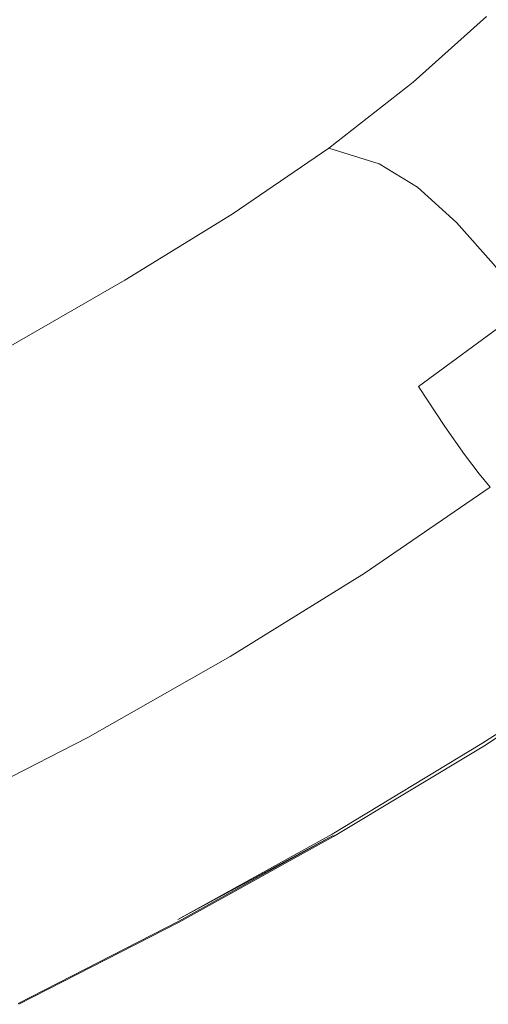
# Model space of a CAD drawing. Extents: x -850 to 850, y -532 to 532.
# Drawn here: x 369 to 536, y -323 to 29 of the extents above; entities that cross this region are included whole.
import ezdxf

# ---------------------------------------------------------------- set-up
doc = ezdxf.new("R2010")
doc.units = 0
doc.header["$LTSCALE"] = 500
doc.header["$MEASUREMENT"] = 0
doc.layers.add('CRS0', color=7, linetype='Continuous')

msp = doc.modelspace()

# ---------------------------------------------------------------- linework, layer by layer
at = {"layer": 'CRS0', "lineweight": 0}
for points, invisible_edges in [([(535.8, 29.7, -192.5), (556.4, 26, -167.2), (579.6, 50.3, -167.2), (535.8, 29.7, -192.5)], 15), ([(300.1, 38.2, -220.1), (298.2, 20.6, -220.1), (375.5, 17.3, -218), (300.1, 38.2, -220.1)], 15), ([(375.5, 17.3, -218), (389, 35.4, -218), (300.1, 38.2, -220.1), (375.5, 17.3, -218)], 15), ([(457.5, 33.3, -213.7), (389, 35.4, -218), (375.5, 17.3, -218), (457.5, 33.3, -213.7)], 15), ([(375.5, 17.3, -218), (437.7, 12.8, -213.7), (457.5, 33.3, -213.7), (375.5, 17.3, -218)], 15), ([(457.5, 33.3, -213.7), (437.7, 12.8, -213.7), (480.9, 9.5, -206.6), (457.5, 33.3, -213.7)], 15), ([(480.9, 9.5, -206.6), (504.7, 31.7, -206.6), (457.5, 33.3, -213.7), (480.9, 9.5, -206.6)], 15), ([(535.8, 29.7, -192.5), (504.7, 31.7, -206.6), (480.9, 9.5, -206.6), (535.8, 29.7, -192.5)], 15), ([(480.9, 9.5, -206.6), (509.7, 6.3, -192.5), (535.8, 29.7, -192.5), (480.9, 9.5, -206.6)], 15), ([(535.8, 29.7, -192.5), (509.7, 6.3, -192.5), (529, 1.6, -167.2), (535.8, 29.7, -192.5)], 14), ([(529, 1.6, -167.2), (556.4, 26, -167.2), (535.8, 29.7, -192.5), (529, 1.6, -167.2)], 15), ([(571.6, 19.6, -126.7), (556.4, 26, -167.2), (529, 1.6, -167.2), (571.6, 19.6, -126.7)], 15), ([(375.5, 17.3, -218), (298.2, 20.6, -220.1), (310.2, 6.3, -219.6), (375.5, 17.3, -218)], 15), ([(529, 1.6, -167.2), (543.5, -5.7, -126.7), (571.6, 19.6, -126.7), (529, 1.6, -167.2)], 15), ([(310.2, 6.3, -219.6), (359.8, -0.2, -218), (375.5, 17.3, -218), (310.2, 6.3, -219.6)], 15), ([(375.5, 17.3, -218), (359.8, -0.2, -218), (415, -7.5, -213.7), (375.5, 17.3, -218)], 15), ([(415, -7.5, -213.7), (437.7, 12.8, -213.7), (375.5, 17.3, -218), (415, -7.5, -213.7)], 15), ([(480.9, 9.5, -206.6), (437.7, 12.8, -213.7), (415, -7.5, -213.7), (480.9, 9.5, -206.6)], 15), ([(415, -7.5, -213.7), (453.5, -12.7, -206.6), (480.9, 9.5, -206.6), (415, -7.5, -213.7)], 15), ([(480.9, 9.5, -206.6), (453.5, -12.7, -206.6), (479.6, -17.3, -192.5), (480.9, 9.5, -206.6)], 15), ([(479.6, -17.3, -192.5), (509.7, 6.3, -192.5), (480.9, 9.5, -206.6), (479.6, -17.3, -192.5)], 15), ([(529, 1.6, -167.2), (509.7, 6.3, -192.5), (479.6, -17.3, -192.5), (529, 1.6, -167.2)], 13), ([(479.6, -17.3, -192.5), (497.5, -22.9, -167.2), (529, 1.6, -167.2), (479.6, -17.3, -192.5)], 15), ([(529, 1.6, -167.2), (497.5, -22.9, -167.2), (511.2, -31.2, -126.7), (529, 1.6, -167.2)], 15), ([(511.2, -31.2, -126.7), (543.5, -5.7, -126.7), (529, 1.6, -167.2), (511.2, -31.2, -126.7)], 15), ([(415, -7.5, -213.7), (359.8, -0.2, -218), (329.4, -16.2, -218), (415, -7.5, -213.7)], 15), ([(558.2, -17.2, -66.8), (543.5, -5.7, -126.7), (511.2, -31.2, -126.7), (558.2, -17.2, -66.8)], 15), ([(329.4, -16.2, -218), (382.9, -27.1, -213.7), (415, -7.5, -213.7), (329.4, -16.2, -218)], 15), ([(415, -7.5, -213.7), (382.9, -27.1, -213.7), (420.1, -34.7, -206.6), (415, -7.5, -213.7)], 15), ([(420.1, -34.7, -206.6), (453.5, -12.7, -206.6), (415, -7.5, -213.7), (420.1, -34.7, -206.6)], 15), ([(479.6, -17.3, -192.5), (453.5, -12.7, -206.6), (420.1, -34.7, -206.6), (479.6, -17.3, -192.5)], 15), ([(347.2, -47.1, -213.7), (382.9, -27.1, -213.7), (329.4, -16.2, -218), (347.2, -47.1, -213.7)], 15), ([(420.1, -34.7, -206.6), (445.1, -40.8, -192.5), (479.6, -17.3, -192.5), (420.1, -34.7, -206.6)], 15), ([(479.6, -17.3, -192.5), (445.1, -40.8, -192.5), (462, -47.5, -167.2), (479.6, -17.3, -192.5)], 14), ([(462, -47.5, -167.2), (497.5, -22.9, -167.2), (479.6, -17.3, -192.5), (462, -47.5, -167.2)], 13), ([(511.2, -31.2, -126.7), (525.1, -43.8, -66.8), (558.2, -17.2, -66.8), (511.2, -31.2, -126.7)], 14), ([(558.2, -17.2, -66.8), (525.1, -43.8, -66.8), (538.3, -58.6, 2.6), (558.2, -17.2, -66.8)], 13), ([(511.2, -31.2, -126.7), (497.5, -22.9, -167.2), (462, -47.5, -167.2), (511.2, -31.2, -126.7)], 14), ([(420.1, -34.7, -206.6), (382.9, -27.1, -213.7), (347.2, -47.1, -213.7), (420.1, -34.7, -206.6)], 15), ([(462, -47.5, -167.2), (474.9, -56.7, -126.7), (511.2, -31.2, -126.7), (462, -47.5, -167.2)], 15), ([(511.2, -31.2, -126.7), (474.9, -56.7, -126.7), (487.9, -70.3, -66.8), (511.2, -31.2, -126.7)], 15), ([(487.9, -70.3, -66.8), (525.1, -43.8, -66.8), (511.2, -31.2, -126.7), (487.9, -70.3, -66.8)], 15), ([(347.2, -47.1, -213.7), (383, -56.8, -206.6), (420.1, -34.7, -206.6), (347.2, -47.1, -213.7)], 15), ([(420.1, -34.7, -206.6), (383, -56.8, -206.6), (406.9, -64.4, -192.5), (420.1, -34.7, -206.6)], 15), ([(406.9, -64.4, -192.5), (445.1, -40.8, -192.5), (420.1, -34.7, -206.6), (406.9, -64.4, -192.5)], 15), ([(462, -47.5, -167.2), (445.1, -40.8, -192.5), (406.9, -64.4, -192.5), (462, -47.5, -167.2)], 13), ([(538.3, -58.6, 2.6), (525.1, -43.8, -66.8), (487.9, -70.3, -66.8), (538.3, -58.6, 2.6)], 15), ([(344.5, -79.6, -206.6), (383, -56.8, -206.6), (347.2, -47.1, -213.7), (344.5, -79.6, -206.6)], 15), ([(406.9, -64.4, -192.5), (422.7, -72.1, -167.2), (462, -47.5, -167.2), (406.9, -64.4, -192.5)], 15), ([(462, -47.5, -167.2), (422.7, -72.1, -167.2), (434.7, -82.1, -126.7), (462, -47.5, -167.2)], 15), ([(434.7, -82.1, -126.7), (474.9, -56.7, -126.7), (462, -47.5, -167.2), (434.7, -82.1, -126.7)], 15), ([(406.9, -64.4, -192.5), (383, -56.8, -206.6), (344.5, -79.6, -206.6), (406.9, -64.4, -192.5)], 15), ([(487.9, -70.3, -66.8), (474.9, -56.7, -126.7), (434.7, -82.1, -126.7), (487.9, -70.3, -66.8)], 15), ([(487.9, -70.3, -66.8), (500.3, -86.2, 2.6), (538.3, -58.6, 2.6), (487.9, -70.3, -66.8)], 15), ([(538.3, -58.6, 2.6), (500.3, -86.2, 2.6), (511.6, -102.3, 71.5), (538.3, -58.6, 2.6)], 15), ([(511.6, -102.3, 71.5), (550.4, -73.6, 71.5), (538.3, -58.6, 2.6), (511.6, -102.3, 71.5)], 13), ([(344.5, -79.6, -206.6), (365.4, -88.2, -192.5), (406.9, -64.4, -192.5), (344.5, -79.6, -206.6)], 15), ([(406.9, -64.4, -192.5), (365.4, -88.2, -192.5), (379.7, -96.7, -167.2), (406.9, -64.4, -192.5)], 14), ([(379.7, -96.7, -167.2), (422.7, -72.1, -167.2), (406.9, -64.4, -192.5), (379.7, -96.7, -167.2)], 15), ([(434.7, -82.1, -126.7), (422.7, -72.1, -167.2), (379.7, -96.7, -167.2), (434.7, -82.1, -126.7)], 15), ([(434.7, -82.1, -126.7), (446.8, -96.7, -66.8), (487.9, -70.3, -66.8), (434.7, -82.1, -126.7)], 15), ([(487.9, -70.3, -66.8), (446.8, -96.7, -66.8), (458.5, -113.7, 2.6), (487.9, -70.3, -66.8)], 15), ([(458.5, -113.7, 2.6), (500.3, -86.2, 2.6), (487.9, -70.3, -66.8), (458.5, -113.7, 2.6)], 15), ([(560.5, -86.8, 129.9), (550.4, -73.6, 71.5), (511.6, -102.3, 71.5), (560.5, -86.8, 129.9)], 13), ([(379.7, -96.7, -167.2), (390.8, -107.5, -126.7), (434.7, -82.1, -126.7), (379.7, -96.7, -167.2)], 15), ([(434.7, -82.1, -126.7), (390.8, -107.5, -126.7), (402.1, -123, -66.8), (434.7, -82.1, -126.7)], 15), ([(402.1, -123, -66.8), (446.8, -96.7, -66.8), (434.7, -82.1, -126.7), (402.1, -123, -66.8)], 15), ([(511.6, -102.3, 71.5), (500.3, -86.2, 2.6), (458.5, -113.7, 2.6), (511.6, -102.3, 71.5)], 15), ([(511.6, -102.3, 71.5), (521, -116.5, 129.9), (560.5, -86.8, 129.9), (511.6, -102.3, 71.5)], 15), ([(560.5, -86.8, 129.9), (521, -116.5, 129.9), (528, -126.5, 168), (560.5, -86.8, 129.9)], 15), ([(528, -126.5, 168), (568.2, -96.1, 168), (560.5, -86.8, 129.9), (528, -126.5, 168)], 15), ([(379.7, -96.7, -167.2), (365.4, -88.2, -192.5), (320.6, -111.7, -192.5), (379.7, -96.7, -167.2)], 13), ([(320.6, -111.7, -192.5), (333.1, -121.1, -167.2), (379.7, -96.7, -167.2), (320.6, -111.7, -192.5)], 15), ([(379.7, -96.7, -167.2), (333.1, -121.1, -167.2), (343.2, -132.6, -126.7), (379.7, -96.7, -167.2)], 15), ([(343.2, -132.6, -126.7), (390.8, -107.5, -126.7), (379.7, -96.7, -167.2), (343.2, -132.6, -126.7)], 15), ([(458.5, -113.7, 2.6), (446.8, -96.7, -66.8), (402.1, -123, -66.8), (458.5, -113.7, 2.6)], 15), ([(573.9, -102.5, 190.4), (568.2, -96.1, 168), (528, -126.5, 168), (573.9, -102.5, 190.4)], 15), ([(458.5, -113.7, 2.6), (469, -130.8, 71.5), (511.6, -102.3, 71.5), (458.5, -113.7, 2.6)], 15), ([(511.6, -102.3, 71.5), (469, -130.8, 71.5), (477.8, -145.7, 129.9), (511.6, -102.3, 71.5)], 15), ([(477.8, -145.7, 129.9), (521, -116.5, 129.9), (511.6, -102.3, 71.5), (477.8, -145.7, 129.9)], 13), ([(528, -126.5, 168), (533.2, -133.4, 190.4), (573.9, -102.5, 190.4), (528, -126.5, 168)], 15), ([(573.9, -102.5, 190.4), (533.2, -133.4, 190.4), (537.1, -138.2, 202), (573.9, -102.5, 190.4)], 13), ([(402.1, -123, -66.8), (390.8, -107.5, -126.7), (343.2, -132.6, -126.7), (402.1, -123, -66.8)], 15), ([(402.1, -123, -66.8), (413.1, -140.9, 2.6), (458.5, -113.7, 2.6), (402.1, -123, -66.8)], 15), ([(458.5, -113.7, 2.6), (413.1, -140.9, 2.6), (423, -158.8, 71.5), (458.5, -113.7, 2.6)], 15), ([(423, -158.8, 71.5), (469, -130.8, 71.5), (458.5, -113.7, 2.6), (423, -158.8, 71.5)], 15), ([(528, -126.5, 168), (521, -116.5, 129.9), (477.8, -145.7, 129.9), (528, -126.5, 168)], 14), ([(343.2, -132.6, -126.7), (353.8, -148.8, -66.8), (402.1, -123, -66.8), (343.2, -132.6, -126.7)], 15), ([(402.1, -123, -66.8), (353.8, -148.8, -66.8), (364.2, -167.5, 2.6), (402.1, -123, -66.8)], 15), ([(364.2, -167.5, 2.6), (413.1, -140.9, 2.6), (402.1, -123, -66.8), (364.2, -167.5, 2.6)], 15), ([(477.8, -145.7, 129.9), (484.2, -156.3, 168), (528, -126.5, 168), (477.8, -145.7, 129.9)], 15), ([(528, -126.5, 168), (484.2, -156.3, 168), (488.8, -163.7, 190.4), (528, -126.5, 168)], 15), ([(488.8, -163.7, 190.4), (533.2, -133.4, 190.4), (528, -126.5, 168), (488.8, -163.7, 190.4)], 13), ([(477.8, -145.7, 129.9), (469, -130.8, 71.5), (423, -158.8, 71.5), (477.8, -145.7, 129.9)], 15), ([(537.1, -138.2, 202), (533.2, -133.4, 190.4), (488.8, -163.7, 190.4), (537.1, -138.2, 202)], 15), ([(488.8, -163.7, 190.4), (492.2, -168.9, 202), (537.1, -138.2, 202), (488.8, -163.7, 190.4)], 15), ([(537.1, -138.2, 202), (492.2, -168.9, 202), (495, -173, 207.6), (537.1, -138.2, 202)], 14), ([(495, -173, 207.6), (540.4, -142.1, 207.6), (537.1, -138.2, 202), (495, -173, 207.6)], 15), ([(423, -158.8, 71.5), (413.1, -140.9, 2.6), (364.2, -167.5, 2.6), (423, -158.8, 71.5)], 15), ([(543.7, -145.9, 211.9), (540.4, -142.1, 207.6), (495, -173, 207.6), (543.7, -145.9, 211.9)], 15), ([(423, -158.8, 71.5), (431.3, -174.4, 129.9), (477.8, -145.7, 129.9), (423, -158.8, 71.5)], 15), ([(477.8, -145.7, 129.9), (431.3, -174.4, 129.9), (437.2, -185.5, 168), (477.8, -145.7, 129.9)], 15), ([(437.2, -185.5, 168), (484.2, -156.3, 168), (477.8, -145.7, 129.9), (437.2, -185.5, 168)], 15), ([(495, -173, 207.6), (497.8, -177.1, 211.9), (543.7, -145.9, 211.9), (495, -173, 207.6)], 15), ([(543.7, -145.9, 211.9), (497.8, -177.1, 211.9), (500.9, -181.6, 215.2), (543.7, -145.9, 211.9)], 15), ([(500.9, -181.6, 215.2), (547.3, -150.1, 215.2), (543.7, -145.9, 211.9), (500.9, -181.6, 215.2)], 15), ([(551.3, -154.8, 217.6), (547.3, -150.1, 215.2), (500.9, -181.6, 215.2), (551.3, -154.8, 217.6)], 15), ([(488.8, -163.7, 190.4), (484.2, -156.3, 168), (437.2, -185.5, 168), (488.8, -163.7, 190.4)], 15), ([(500.9, -181.6, 215.2), (504.3, -186.6, 217.6), (551.3, -154.8, 217.6), (500.9, -181.6, 215.2)], 15), ([(551.3, -154.8, 217.6), (504.3, -186.6, 217.6), (508.4, -192.6, 219.2), (551.3, -154.8, 217.6)], 15), ([(508.4, -192.6, 219.2), (556.2, -160.4, 219.2), (551.3, -154.8, 217.6), (508.4, -192.6, 219.2)], 15), ([(364.2, -167.5, 2.6), (373.6, -186.1, 71.5), (423, -158.8, 71.5), (364.2, -167.5, 2.6)], 15), ([(423, -158.8, 71.5), (373.6, -186.1, 71.5), (381.5, -202.4, 129.9), (423, -158.8, 71.5)], 15), ([(381.5, -202.4, 129.9), (431.3, -174.4, 129.9), (423, -158.8, 71.5), (381.5, -202.4, 129.9)], 15), ([(562, -167.1, 220.2), (556.2, -160.4, 219.2), (508.4, -192.6, 219.2), (562, -167.1, 220.2)], 15), ([(437.2, -185.5, 168), (441.4, -193.2, 190.4), (488.8, -163.7, 190.4), (437.2, -185.5, 168)], 15), ([(488.8, -163.7, 190.4), (441.4, -193.2, 190.4), (444.4, -198.6, 202), (488.8, -163.7, 190.4)], 15), ([(444.4, -198.6, 202), (492.2, -168.9, 202), (488.8, -163.7, 190.4), (444.4, -198.6, 202)], 15), ([(320.9, -212.6, 71.5), (373.6, -186.1, 71.5), (364.2, -167.5, 2.6), (320.9, -212.6, 71.5)], 15), ([(508.4, -192.6, 219.2), (513.3, -199.7, 220.2), (562, -167.1, 220.2), (508.4, -192.6, 219.2)], 15), ([(562, -167.1, 220.2), (513.3, -199.7, 220.2), (518.6, -207.2, 220.6), (562, -167.1, 220.2)], 15), ([(518.6, -207.2, 220.6), (568.2, -174.2, 220.6), (562, -167.1, 220.2), (518.6, -207.2, 220.6)], 15), ([(495, -173, 207.6), (492.2, -168.9, 202), (444.4, -198.6, 202), (495, -173, 207.6)], 13), ([(437.2, -185.5, 168), (431.3, -174.4, 129.9), (381.5, -202.4, 129.9), (437.2, -185.5, 168)], 15), ([(444.4, -198.6, 202), (446.9, -202.9, 207.6), (495, -173, 207.6), (444.4, -198.6, 202)], 15), ([(495, -173, 207.6), (446.9, -202.9, 207.6), (449.3, -207.2, 211.9), (495, -173, 207.6)], 15), ([(449.3, -207.2, 211.9), (497.8, -177.1, 211.9), (495, -173, 207.6), (449.3, -207.2, 211.9)], 15), ([(574.2, -181, 220.8), (568.2, -174.2, 220.6), (518.6, -207.2, 220.6), (574.2, -181, 220.8)], 15), ([(500.9, -181.6, 215.2), (497.8, -177.1, 211.9), (449.3, -207.2, 211.9), (500.9, -181.6, 215.2)], 15), ([(449.3, -207.2, 211.9), (452, -211.9, 215.2), (500.9, -181.6, 215.2), (449.3, -207.2, 211.9)], 15), ([(500.9, -181.6, 215.2), (452, -211.9, 215.2), (455, -217.2, 217.6), (500.9, -181.6, 215.2)], 15), ([(455, -217.2, 217.6), (504.3, -186.6, 217.6), (500.9, -181.6, 215.2), (455, -217.2, 217.6)], 15), ([(518.6, -207.2, 220.6), (523.5, -214.4, 220.8), (574.2, -181, 220.8), (518.6, -207.2, 220.6)], 15), ([(574.2, -181, 220.8), (523.5, -214.4, 220.8), (527.8, -220.5, 220.8), (574.2, -181, 220.8)], 15), ([(527.8, -220.5, 220.8), (579.2, -186.7, 220.8), (574.2, -181, 220.8), (527.8, -220.5, 220.8)], 15), ([(381.5, -202.4, 129.9), (373.6, -186.1, 71.5), (320.9, -212.6, 71.5), (381.5, -202.4, 129.9)], 15), ([(381.5, -202.4, 129.9), (387.1, -213.9, 168), (437.2, -185.5, 168), (381.5, -202.4, 129.9)], 15), ([(437.2, -185.5, 168), (387.1, -213.9, 168), (390.9, -221.8, 190.4), (437.2, -185.5, 168)], 15), ([(390.9, -221.8, 190.4), (441.4, -193.2, 190.4), (437.2, -185.5, 168), (390.9, -221.8, 190.4)], 15), ([(508.4, -192.6, 219.2), (504.3, -186.6, 217.6), (455, -217.2, 217.6), (508.4, -192.6, 219.2)], 15), ([(582.6, -190.6, 220.8), (579.2, -186.7, 220.8), (527.8, -220.5, 220.8), (582.6, -190.6, 220.8)], 15), ([(455, -217.2, 217.6), (458.5, -223.4, 219.2), (508.4, -192.6, 219.2), (455, -217.2, 217.6)], 15), ([(508.4, -192.6, 219.2), (458.5, -223.4, 219.2), (462.8, -230.8, 220.2), (508.4, -192.6, 219.2)], 15), ([(462.8, -230.8, 220.2), (513.3, -199.7, 220.2), (508.4, -192.6, 219.2), (462.8, -230.8, 220.2)], 15), ([(527.8, -220.5, 220.8), (530.7, -224.6, 220.8), (582.6, -190.6, 220.8), (527.8, -220.5, 220.8)], 15), ([(582.6, -190.6, 220.8), (530.7, -224.6, 220.8), (532.5, -227.3, 220.7), (582.6, -190.6, 220.8)], 15), ([(532.5, -227.3, 220.7), (584.7, -193.1, 220.7), (582.6, -190.6, 220.8), (532.5, -227.3, 220.7)], 15), ([(586, -194.6, 220.4), (584.7, -193.1, 220.7), (532.5, -227.3, 220.7), (586, -194.6, 220.4)], 15), ([(444.4, -198.6, 202), (441.4, -193.2, 190.4), (390.9, -221.8, 190.4), (444.4, -198.6, 202)], 15), ([(532.5, -227.3, 220.7), (533.6, -228.8, 220.4), (586, -194.6, 220.4), (532.5, -227.3, 220.7)], 15), ([(586, -194.6, 220.4), (533.6, -228.8, 220.4), (534.2, -229.6, 219.9), (586, -194.6, 220.4)], 15), ([(534.2, -229.6, 219.9), (586.6, -195.3, 219.9), (586, -194.6, 220.4), (534.2, -229.6, 219.9)], 15), ([(587, -195.8, 218.9), (586.6, -195.3, 219.9), (534.2, -229.6, 219.9), (587, -195.8, 218.9)], 15), ([(534.2, -229.6, 219.9), (534.5, -230.1, 218.9), (587, -195.8, 218.9), (534.2, -229.6, 219.9)], 11), ([(587, -195.8, 218.9), (534.5, -230.1, 218.9), (534.7, -230.4, 217.2), (587, -195.8, 218.9)], 15), ([(534.7, -230.4, 217.2), (587.2, -196, 217.2), (587, -195.8, 218.9), (534.7, -230.4, 217.2)], 15), ([(587.2, -196.1, 214.5), (587.2, -196, 217.2), (534.7, -230.4, 217.2), (587.2, -196.1, 214.5)], 15), ([(534.7, -230.4, 217.2), (534.8, -230.5, 214.5), (587.2, -196.1, 214.5), (534.7, -230.4, 217.2)], 15), ([(534.8, -230.5, 210.3), (587.2, -196.1, 210.3), (587.2, -196.1, 214.5), (534.8, -230.5, 210.3)], 15), ([(587.2, -196.1, 214.5), (534.8, -230.5, 214.5), (534.8, -230.5, 210.3), (587.2, -196.1, 214.5)], 15), ([(534.8, -230.5, 210.3), (534.8, -230.5, 204.4), (587.2, -196.1, 204.4), (534.8, -230.5, 210.3)], 15), ([(587.2, -196.1, 204.4), (587.2, -196.1, 210.3), (534.8, -230.5, 210.3), (587.2, -196.1, 204.4)], 15), ([(534.8, -230.5, 197.2), (587.2, -196.1, 197.2), (587.2, -196.1, 204.4), (534.8, -230.5, 197.2)], 15), ([(587.2, -196.1, 204.4), (534.8, -230.5, 204.4), (534.8, -230.5, 197.2), (587.2, -196.1, 204.4)], 15), ([(534.8, -230.5, 180.5), (587.2, -196.1, 180.5), (587.2, -196.1, 189), (534.8, -230.5, 180.5)], 14), ([(587.2, -196.1, 189), (534.8, -230.5, 189), (534.8, -230.5, 180.5), (587.2, -196.1, 189)], 15), ([(534.8, -230.5, 197.2), (534.8, -230.5, 189), (587.2, -196.1, 189), (534.8, -230.5, 197.2)], 15), ([(587.2, -196.1, 189), (587.2, -196.1, 197.2), (534.8, -230.5, 197.2), (587.2, -196.1, 189)], 15), ([(390.9, -221.8, 190.4), (393.7, -227.4, 202), (444.4, -198.6, 202), (390.9, -221.8, 190.4)], 13), ([(444.4, -198.6, 202), (393.7, -227.4, 202), (395.9, -231.8, 207.6), (444.4, -198.6, 202)], 15), ([(395.9, -231.8, 207.6), (446.9, -202.9, 207.6), (444.4, -198.6, 202), (395.9, -231.8, 207.6)], 15), ([(518.6, -207.2, 220.6), (513.3, -199.7, 220.2), (462.8, -230.8, 220.2), (518.6, -207.2, 220.6)], 15), ([(320.9, -212.6, 71.5), (328.4, -229.4, 129.9), (381.5, -202.4, 129.9), (320.9, -212.6, 71.5)], 15), ([(381.5, -202.4, 129.9), (328.4, -229.4, 129.9), (333.6, -241.3, 168), (381.5, -202.4, 129.9)], 15), ([(333.6, -241.3, 168), (387.1, -213.9, 168), (381.5, -202.4, 129.9), (333.6, -241.3, 168)], 15), ([(449.3, -207.2, 211.9), (446.9, -202.9, 207.6), (395.9, -231.8, 207.6), (449.3, -207.2, 211.9)], 15), ([(395.9, -231.8, 207.6), (398.1, -236.3, 211.9), (449.3, -207.2, 211.9), (395.9, -231.8, 207.6)], 15), ([(449.3, -207.2, 211.9), (398.1, -236.3, 211.9), (400.4, -241.1, 215.2), (449.3, -207.2, 211.9)], 15), ([(400.4, -241.1, 215.2), (452, -211.9, 215.2), (449.3, -207.2, 211.9), (400.4, -241.1, 215.2)], 15), ([(462.8, -230.8, 220.2), (467.2, -238.6, 220.6), (518.6, -207.2, 220.6), (462.8, -230.8, 220.2)], 15), ([(518.6, -207.2, 220.6), (467.2, -238.6, 220.6), (471.5, -246, 220.8), (518.6, -207.2, 220.6)], 15), ([(471.5, -246, 220.8), (523.5, -214.4, 220.8), (518.6, -207.2, 220.6), (471.5, -246, 220.8)], 15), ([(390.9, -221.8, 190.4), (387.1, -213.9, 168), (333.6, -241.3, 168), (390.9, -221.8, 190.4)], 15), ([(455, -217.2, 217.6), (452, -211.9, 215.2), (400.4, -241.1, 215.2), (455, -217.2, 217.6)], 15), ([(400.4, -241.1, 215.2), (403.1, -246.6, 217.6), (455, -217.2, 217.6), (400.4, -241.1, 215.2)], 15), ([(455, -217.2, 217.6), (403.1, -246.6, 217.6), (406.2, -252.9, 219.2), (455, -217.2, 217.6)], 15), ([(406.2, -252.9, 219.2), (458.5, -223.4, 219.2), (455, -217.2, 217.6), (406.2, -252.9, 219.2)], 15), ([(527.8, -220.5, 220.8), (523.5, -214.4, 220.8), (471.5, -246, 220.8), (527.8, -220.5, 220.8)], 15), ([(471.5, -246, 220.8), (475.1, -252.3, 220.8), (527.8, -220.5, 220.8), (471.5, -246, 220.8)], 15), ([(527.8, -220.5, 220.8), (475.1, -252.3, 220.8), (477.6, -256.6, 220.8), (527.8, -220.5, 220.8)], 15), ([(477.6, -256.6, 220.8), (530.7, -224.6, 220.8), (527.8, -220.5, 220.8), (477.6, -256.6, 220.8)], 15), ([(333.6, -241.3, 168), (337.2, -249.4, 190.4), (390.9, -221.8, 190.4), (333.6, -241.3, 168)], 15), ([(390.9, -221.8, 190.4), (337.2, -249.4, 190.4), (339.7, -255.2, 202), (390.9, -221.8, 190.4)], 15), ([(339.7, -255.2, 202), (393.7, -227.4, 202), (390.9, -221.8, 190.4), (339.7, -255.2, 202)], 15), ([(462.8, -230.8, 220.2), (458.5, -223.4, 219.2), (406.2, -252.9, 219.2), (462.8, -230.8, 220.2)], 15), ([(532.5, -227.3, 220.7), (530.7, -224.6, 220.8), (477.6, -256.6, 220.8), (532.5, -227.3, 220.7)], 15), ([(395.9, -231.8, 207.6), (393.7, -227.4, 202), (339.7, -255.2, 202), (395.9, -231.8, 207.6)], 13), ([(477.6, -256.6, 220.8), (479.3, -259.4, 220.7), (532.5, -227.3, 220.7), (477.6, -256.6, 220.8)], 15), ([(532.5, -227.3, 220.7), (479.3, -259.4, 220.7), (480.2, -261, 220.4), (532.5, -227.3, 220.7)], 15), ([(480.2, -261, 220.4), (533.6, -228.8, 220.4), (532.5, -227.3, 220.7), (480.2, -261, 220.4)], 15), ([(406.2, -252.9, 219.2), (409.9, -260.6, 220.2), (462.8, -230.8, 220.2), (406.2, -252.9, 219.2)], 15), ([(462.8, -230.8, 220.2), (409.9, -260.6, 220.2), (413.8, -268.6, 220.6), (462.8, -230.8, 220.2)], 15), ([(413.8, -268.6, 220.6), (467.2, -238.6, 220.6), (462.8, -230.8, 220.2), (413.8, -268.6, 220.6)], 15), ([(534.2, -229.6, 219.9), (533.6, -228.8, 220.4), (480.2, -261, 220.4), (534.2, -229.6, 219.9)], 15), ([(480.2, -261, 220.4), (480.8, -261.9, 219.9), (534.2, -229.6, 219.9), (480.2, -261, 220.4)], 13), ([(534.2, -229.6, 219.9), (480.8, -261.9, 219.9), (481.1, -262.4, 218.9), (534.2, -229.6, 219.9)], 15), ([(481.1, -262.4, 218.9), (534.5, -230.1, 218.9), (534.2, -229.6, 219.9), (481.1, -262.4, 218.9)], 15), ([(534.7, -230.4, 217.2), (534.5, -230.1, 218.9), (481.1, -262.4, 218.9), (534.7, -230.4, 217.2)], 15), ([(481.1, -262.4, 218.9), (481.3, -262.7, 217.2), (534.7, -230.4, 217.2), (481.1, -262.4, 218.9)], 15), ([(534.7, -230.4, 217.2), (481.3, -262.7, 217.2), (481.3, -262.7, 214.5), (534.7, -230.4, 217.2)], 15), ([(481.3, -262.7, 214.5), (534.8, -230.5, 214.5), (534.7, -230.4, 217.2), (481.3, -262.7, 214.5)], 15), ([(534.8, -230.5, 210.3), (534.8, -230.5, 214.5), (481.3, -262.7, 214.5), (534.8, -230.5, 210.3)], 15), ([(481.3, -262.7, 214.5), (481.3, -262.7, 210.3), (534.8, -230.5, 210.3), (481.3, -262.7, 214.5)], 15), ([(534.8, -230.5, 210.3), (481.3, -262.7, 210.3), (481.3, -262.7, 204.4), (534.8, -230.5, 210.3)], 15), ([(481.3, -262.7, 204.4), (534.8, -230.5, 204.4), (534.8, -230.5, 210.3), (481.3, -262.7, 204.4)], 15), ([(534.8, -230.5, 197.2), (534.8, -230.5, 204.4), (481.3, -262.7, 204.4), (534.8, -230.5, 197.2)], 15), ([(481.3, -262.7, 204.4), (481.3, -262.7, 197.2), (534.8, -230.5, 197.2), (481.3, -262.7, 204.4)], 15), ([(534.8, -230.5, 180.5), (534.8, -230.5, 189), (481.3, -262.7, 189), (534.8, -230.5, 180.5)], 15), ([(481.3, -262.7, 189), (481.3, -262.7, 180.5), (534.8, -230.5, 180.5), (481.3, -262.7, 189)], 13), ([(534.8, -230.5, 197.2), (481.3, -262.7, 197.2), (481.3, -262.7, 189), (534.8, -230.5, 197.2)], 15), ([(481.3, -262.7, 189), (534.8, -230.5, 189), (534.8, -230.5, 197.2), (481.3, -262.7, 189)], 15), ([(339.7, -255.2, 202), (341.7, -259.7, 207.6), (395.9, -231.8, 207.6), (339.7, -255.2, 202)], 15), ([(395.9, -231.8, 207.6), (341.7, -259.7, 207.6), (343.7, -264.3, 211.9), (395.9, -231.8, 207.6)], 15), ([(343.7, -264.3, 211.9), (398.1, -236.3, 211.9), (395.9, -231.8, 207.6), (343.7, -264.3, 211.9)], 15), ([(400.4, -241.1, 215.2), (398.1, -236.3, 211.9), (343.7, -264.3, 211.9), (400.4, -241.1, 215.2)], 15), ([(471.5, -246, 220.8), (467.2, -238.6, 220.6), (413.8, -268.6, 220.6), (471.5, -246, 220.8)], 15), ([(343.7, -264.3, 211.9), (345.9, -269.2, 215.2), (400.4, -241.1, 215.2), (343.7, -264.3, 211.9)], 15), ([(400.4, -241.1, 215.2), (345.9, -269.2, 215.2), (348.3, -274.8, 217.6), (400.4, -241.1, 215.2)], 15), ([(348.3, -274.8, 217.6), (403.1, -246.6, 217.6), (400.4, -241.1, 215.2), (348.3, -274.8, 217.6)], 15), ([(406.2, -252.9, 219.2), (403.1, -246.6, 217.6), (348.3, -274.8, 217.6), (406.2, -252.9, 219.2)], 15), ([(413.8, -268.6, 220.6), (417.5, -276.2, 220.8), (471.5, -246, 220.8), (413.8, -268.6, 220.6)], 15), ([(471.5, -246, 220.8), (417.5, -276.2, 220.8), (420.7, -282.6, 220.8), (471.5, -246, 220.8)], 15), ([(420.7, -282.6, 220.8), (475.1, -252.3, 220.8), (471.5, -246, 220.8), (420.7, -282.6, 220.8)], 15), ([(477.6, -256.6, 220.8), (475.1, -252.3, 220.8), (420.7, -282.6, 220.8), (477.6, -256.6, 220.8)], 15), ([(348.3, -274.8, 217.6), (351.1, -281.3, 219.2), (406.2, -252.9, 219.2), (348.3, -274.8, 217.6)], 15), ([(406.2, -252.9, 219.2), (351.1, -281.3, 219.2), (354.4, -289.1, 220.2), (406.2, -252.9, 219.2)], 15), ([(354.4, -289.1, 220.2), (409.9, -260.6, 220.2), (406.2, -252.9, 219.2), (354.4, -289.1, 220.2)], 15), ([(420.7, -282.6, 220.8), (422.9, -287, 220.8), (477.6, -256.6, 220.8), (420.7, -282.6, 220.8)], 15), ([(477.6, -256.6, 220.8), (422.9, -287, 220.8), (424.4, -289.9, 220.7), (477.6, -256.6, 220.8)], 15), ([(424.4, -289.9, 220.7), (479.3, -259.4, 220.7), (477.6, -256.6, 220.8), (424.4, -289.9, 220.7)], 15), ([(480.2, -261, 220.4), (479.3, -259.4, 220.7), (424.4, -289.9, 220.7), (480.2, -261, 220.4)], 15), ([(413.8, -268.6, 220.6), (409.9, -260.6, 220.2), (354.4, -289.1, 220.2), (413.8, -268.6, 220.6)], 15), ([(424.4, -289.9, 220.7), (425.3, -291.5, 220.4), (480.2, -261, 220.4), (424.4, -289.9, 220.7)], 15), ([(480.2, -261, 220.4), (425.3, -291.5, 220.4), (425.8, -292.4, 219.9), (480.2, -261, 220.4)], 15), ([(425.8, -292.4, 219.9), (480.8, -261.9, 219.9), (480.2, -261, 220.4), (425.8, -292.4, 219.9)], 14), ([(481.1, -262.4, 218.9), (480.8, -261.9, 219.9), (425.8, -292.4, 219.9), (481.1, -262.4, 218.9)], 15), ([(425.8, -292.4, 219.9), (426.1, -293, 218.9), (481.1, -262.4, 218.9), (425.8, -292.4, 219.9)], 9), ([(481.1, -262.4, 218.9), (426.1, -293, 218.9), (426.2, -293.2, 217.2), (481.1, -262.4, 218.9)], 15), ([(426.2, -293.2, 217.2), (481.3, -262.7, 217.2), (481.1, -262.4, 218.9), (426.2, -293.2, 217.2)], 15), ([(426.2, -293.2, 217.2), (426.3, -293.3, 214.5), (481.3, -262.7, 214.5), (426.2, -293.2, 217.2)], 15), ([(481.3, -262.7, 214.5), (481.3, -262.7, 217.2), (426.2, -293.2, 217.2), (481.3, -262.7, 214.5)], 15), ([(426.3, -293.3, 210.3), (481.3, -262.7, 210.3), (481.3, -262.7, 214.5), (426.3, -293.3, 210.3)], 15), ([(481.3, -262.7, 214.5), (426.3, -293.3, 214.5), (426.3, -293.3, 210.3), (481.3, -262.7, 214.5)], 15), ([(426.3, -293.3, 210.3), (426.3, -293.3, 204.4), (481.3, -262.7, 204.4), (426.3, -293.3, 210.3)], 15), ([(481.3, -262.7, 204.4), (481.3, -262.7, 210.3), (426.3, -293.3, 210.3), (481.3, -262.7, 204.4)], 15), ([(426.3, -293.3, 197.2), (481.3, -262.7, 197.2), (481.3, -262.7, 204.4), (426.3, -293.3, 197.2)], 15), ([(481.3, -262.7, 204.4), (426.3, -293.3, 204.4), (426.3, -293.3, 197.2), (481.3, -262.7, 204.4)], 15), ([(426.3, -293.3, 197.2), (426.3, -293.3, 189), (481.3, -262.7, 189), (426.3, -293.3, 197.2)], 15), ([(481.3, -262.7, 189), (481.3, -262.7, 197.2), (426.3, -293.3, 197.2), (481.3, -262.7, 189)], 15), ([(426.3, -293.3, 180.5), (481.3, -262.7, 180.5), (481.3, -262.7, 189), (426.3, -293.3, 180.5)], 14), ([(481.3, -262.7, 189), (426.3, -293.3, 189), (426.3, -293.3, 180.5), (481.3, -262.7, 189)], 15), ([(354.4, -289.1, 220.2), (357.9, -297.3, 220.6), (413.8, -268.6, 220.6), (354.4, -289.1, 220.2)], 15), ([(413.8, -268.6, 220.6), (357.9, -297.3, 220.6), (361.2, -305.1, 220.8), (413.8, -268.6, 220.6)], 15), ([(361.2, -305.1, 220.8), (417.5, -276.2, 220.8), (413.8, -268.6, 220.6), (361.2, -305.1, 220.8)], 15), ([(420.7, -282.6, 220.8), (417.5, -276.2, 220.8), (361.2, -305.1, 220.8), (420.7, -282.6, 220.8)], 15), ([(361.2, -305.1, 220.8), (364, -311.7, 220.8), (420.7, -282.6, 220.8), (361.2, -305.1, 220.8)], 15), ([(420.7, -282.6, 220.8), (364, -311.7, 220.8), (366, -316.2, 220.8), (420.7, -282.6, 220.8)], 15), ([(366, -316.2, 220.8), (422.9, -287, 220.8), (420.7, -282.6, 220.8), (366, -316.2, 220.8)], 15), ([(424.4, -289.9, 220.7), (422.9, -287, 220.8), (366, -316.2, 220.8), (424.4, -289.9, 220.7)], 15), ([(366, -316.2, 220.8), (367.3, -319.1, 220.7), (424.4, -289.9, 220.7), (366, -316.2, 220.8)], 15), ([(424.4, -289.9, 220.7), (367.3, -319.1, 220.7), (368.1, -320.8, 220.4), (424.4, -289.9, 220.7)], 15), ([(368.1, -320.8, 220.4), (425.3, -291.5, 220.4), (424.4, -289.9, 220.7), (368.1, -320.8, 220.4)], 15), ([(425.8, -292.4, 219.9), (425.3, -291.5, 220.4), (368.1, -320.8, 220.4), (425.8, -292.4, 219.9)], 15), ([(368.1, -320.8, 220.4), (368.6, -321.7, 219.9), (425.8, -292.4, 219.9), (368.1, -320.8, 220.4)], 15), ([(425.8, -292.4, 219.9), (368.6, -321.7, 219.9), (368.9, -322.3, 218.9), (425.8, -292.4, 219.9)], 15), ([(368.9, -322.3, 218.9), (426.1, -293, 218.9), (425.8, -292.4, 219.9), (368.9, -322.3, 218.9)], 15), ([(426.2, -293.2, 217.2), (426.1, -293, 218.9), (368.9, -322.3, 218.9), (426.2, -293.2, 217.2)], 13), ([(368.9, -322.3, 218.9), (369, -322.5, 217.2), (426.2, -293.2, 217.2), (368.9, -322.3, 218.9)], 15), ([(426.2, -293.2, 217.2), (369, -322.5, 217.2), (369.1, -322.6, 214.5), (426.2, -293.2, 217.2)], 15), ([(369.1, -322.6, 214.5), (426.3, -293.3, 214.5), (426.2, -293.2, 217.2), (369.1, -322.6, 214.5)], 15), ([(426.3, -293.3, 210.3), (426.3, -293.3, 214.5), (369.1, -322.6, 214.5), (426.3, -293.3, 210.3)], 15), ([(369.1, -322.6, 214.5), (369.1, -322.6, 210.3), (426.3, -293.3, 210.3), (369.1, -322.6, 214.5)], 15), ([(426.3, -293.3, 197.2), (426.3, -293.3, 204.4), (369.1, -322.6, 204.4), (426.3, -293.3, 197.2)], 15), ([(369.1, -322.6, 204.4), (369.1, -322.6, 197.2), (426.3, -293.3, 197.2), (369.1, -322.6, 204.4)], 15), ([(426.3, -293.3, 210.3), (369.1, -322.6, 210.3), (369.1, -322.6, 204.4), (426.3, -293.3, 210.3)], 15), ([(369.1, -322.6, 204.4), (426.3, -293.3, 204.4), (426.3, -293.3, 210.3), (369.1, -322.6, 204.4)], 15), ([(426.3, -293.3, 180.5), (426.3, -293.3, 189), (369.1, -322.6, 189), (426.3, -293.3, 180.5)], 15), ([(369.1, -322.6, 189), (369.1, -322.6, 180.5), (426.3, -293.3, 180.5), (369.1, -322.6, 189)], 13), ([(426.3, -293.3, 197.2), (369.1, -322.6, 197.2), (369.1, -322.6, 189), (426.3, -293.3, 197.2)], 15), ([(369.1, -322.6, 189), (426.3, -293.3, 189), (426.3, -293.3, 197.2), (369.1, -322.6, 189)], 15)]:
    msp.add_3dface(points, dxfattribs=dict(at, invisible_edges=invisible_edges))

doc.saveas('drawing.dxf')
